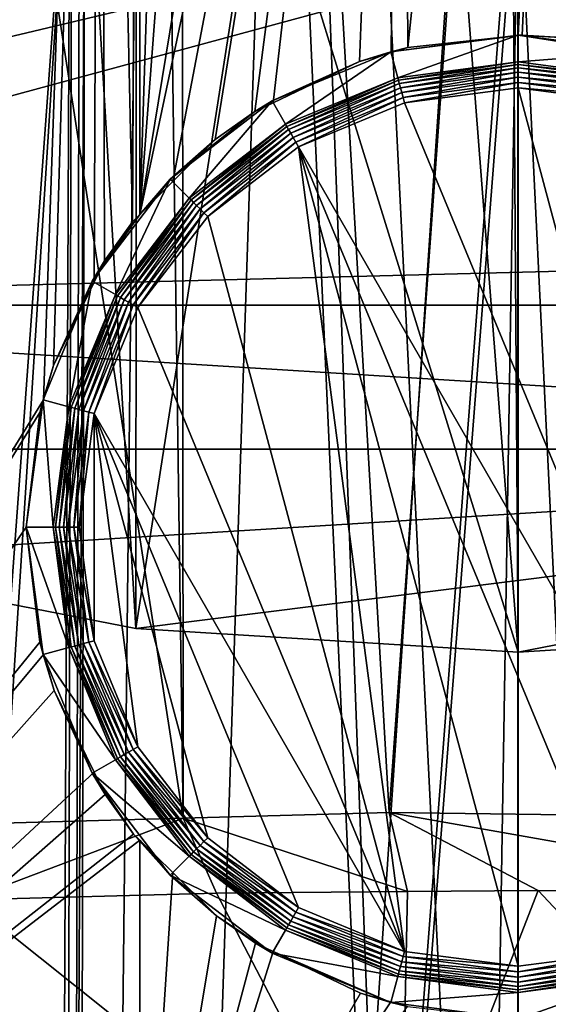
# Model space of a CAD drawing. Units: inches. Extents: x -32 to 20, y -56 to 119.
# Drawn here: x -10 to -6, y 54 to 62 of the extents above; entities that cross this region are included whole.
import ezdxf

# ---------------------------------------------------------------- set-up
doc = ezdxf.new("R2010")
doc.units = ezdxf.units.IN
doc.header["$MEASUREMENT"] = 0

msp = doc.modelspace()

# ---------------------------------------------------------------- linework, layer by layer
for points in [[(-6.1259, 101.6663, 197.2519), (-6.1292, 41.3019, 82.7936), (-9.1302, 101.3674, 197.4108)], [(-6.1259, 101.6663, 197.2519), (-3.8612, 41.1933, 82.8514), (-6.1292, 41.3019, 82.7936)], [(-3.1216, 101.3674, 197.4108), (-3.8612, 41.1933, 82.8514), (-6.1259, 101.6663, 197.2519)], [(-9.1302, 101.3674, 197.4108), (-6.8838, 41.338, 82.7744), (-9.6047, 101.2208, 197.4887)], [(-9.1302, 101.3674, 197.4108), (-6.1292, 41.3019, 82.7936), (-6.8838, 41.338, 82.7744)], [(-9.6047, 101.2208, 197.4887), (-9.871, 40.9056, 83.0043), (-11.9838, 100.4858, 197.8796)], [(-9.6047, 101.2208, 197.4887), (-9.747, 40.9235, 82.9948), (-9.871, 40.9056, 83.0043)], [(-6.8838, 41.338, 82.7744), (-9.747, 40.9235, 82.9948), (-9.6047, 101.2208, 197.4887)], [(-11.9838, 100.4858, 197.8796), (-9.871, 40.9056, 83.0043), (-12.6831, 39.9163, 83.5304)], [(-13.0753, 55.3183, -25.9831), (-13.3596, 84.6006, -25.9025), (-8.8497, 55.4351, -26.6455)], [(-13.3596, 84.6006, -25.9025), (-9.2599, 84.6006, -26.7395), (-8.8497, 55.4351, -26.6455)], [(-8.8497, 55.4351, -26.6455), (-9.2599, 84.6006, -26.7395), (-8.8702, 84.6006, -26.7552)], [(-8.8497, 55.4351, -26.6455), (-8.8702, 84.6006, -26.7552), (-7.1761, 55.4814, -26.9078)], [(-7.1761, 55.4814, -26.9078), (-8.8702, 84.6006, -26.7552), (-5.079, 84.6006, -26.908)], [(-7.1761, 55.4814, -26.9078), (-5.079, 84.6006, -26.908), (-3.0603, 55.4271, -26.5999)], [(-14.8702, 50.9006, 23.5564), (-9.8533, 72.6376, 24.8024), (-10.2324, 73.6894, 24.7446)], [(-9.5227, 72.0756, 24.8481), (-9.8533, 72.6376, 24.8024), (-14.8702, 50.9006, 23.5564)], [(-14.8702, 50.9006, 23.5564), (-9.9858, 58.8348, 24.7828), (-9.5227, 72.0756, 24.8481)], [(-9.5227, 72.0756, 24.8481), (-9.9858, 58.8348, 24.7828), (-9.9035, 59.1157, 24.7951)], [(-9.5227, 72.0756, 24.8481), (-9.9035, 59.1157, 24.7951), (-9.5737, 59.7927, 24.8408)], [(-9.4896, 59.9653, 24.8525), (-9.5227, 72.0756, 24.8481), (-9.5737, 59.7927, 24.8408)], [(-9.2629, 60.2825, 24.881), (-9.2022, 71.7101, 24.8861), (-9.5227, 72.0756, 24.8481)], [(-9.2629, 60.2825, 24.881), (-9.5227, 72.0756, 24.8481), (-9.4896, 59.9653, 24.8525)], [(-9.2024, 60.3426, 24.8876), (-9.2022, 71.7101, 24.8861), (-9.2629, 60.2825, 24.881)], [(-9.2024, 60.3426, 24.8876), (-8.8483, 71.3063, 24.928), (-9.2022, 71.7101, 24.8861)], [(-9.2024, 60.3426, 24.8876), (-8.395, 70.952, 24.9717), (-8.8483, 71.3063, 24.928)], [(-7.5336, 70.5078, 25.0328), (-8.395, 70.952, 24.9717), (-9.2024, 60.3426, 24.8876)], [(-7.5336, 70.5078, 25.0328), (-9.2024, 60.3426, 24.8876), (-7.0748, 70.3671, 25.0536)], [(-7.0748, 70.3671, 25.0536), (-9.2024, 60.3426, 24.8876), (-8.9345, 60.6091, 24.9166)], [(-7.0748, 70.3671, 25.0536), (-8.9345, 60.6091, 24.9166), (-8.5904, 60.9512, 24.9539)], [(-8.5904, 60.9512, 24.9539), (-8.2672, 61.1792, 24.9826), (-7.0748, 70.3671, 25.0536)], [(-7.0748, 70.3671, 25.0536), (-8.2672, 61.1792, 24.9826), (-8.119, 61.2502, 24.9924)], [(-7.0748, 70.3671, 25.0536), (-8.119, 61.2502, 24.9924), (-7.4174, 61.5864, 25.0389)], [(-7.4174, 61.5864, 25.0389), (-7.1599, 61.6597, 25.0497), (-7.0748, 70.3671, 25.0536)], [(-7.0748, 70.3671, 25.0536), (-7.1599, 61.6597, 25.0497), (-7.0228, 61.6988, 25.0555)], [(-7.0748, 70.3671, 25.0536), (-7.0228, 61.6988, 25.0555), (-6.1295, 70.2535, 25.071)], [(-6.1295, 70.2535, 25.071), (-6.1255, 61.7968, 25.0704), (-5.7047, 70.2756, 25.0675)], [(-5.7047, 70.2756, 25.0675), (-6.1255, 61.7968, 25.0704), (-6.0921, 61.8005, 25.0709)], [(-5.7047, 70.2756, 25.0675), (-6.0921, 61.8005, 25.0709), (-5.6854, 61.7763, 25.0672)], [(-6.1295, 70.2535, 25.071), (-7.0228, 61.6988, 25.0555), (-6.1255, 61.7968, 25.0704)], [(-16.5307, 59.6037, 191.633), (4.2789, 65.2441, 202.2411), (-17.1259, 60.1555, 192.6708)], [(-17.1259, 60.1555, 192.6708), (4.2789, 65.2441, 202.2411), (-17.1259, 64.6923, 201.2033)], [(-16.5307, 59.6037, 191.633), (4.8741, 60.1555, 192.6708), (4.2789, 65.2441, 202.2411)], [(-13.0998, 18.3249, 95.0107), (-9.7545, 64.0003, 183.1271), (-11.4195, 64.8273, 183.4439)], [(-11.4195, 64.8273, 183.4439), (-9.7545, 64.0003, 183.1271), (-12.1331, 57.5392, 187.7502)], [(-13.0998, 18.3249, 95.0107), (-12.6831, 18.0754, 95.1433), (-9.7545, 64.0003, 183.1271)], [(-9.7545, 64.0003, 183.1271), (-12.6831, 18.0754, 95.1433), (-9.871, 17.0861, 95.6694)], [(-12.1331, 57.5392, 187.7502), (-9.7545, 64.0003, 183.1271), (-9.6491, 63.968, 183.1149)], [(-12.1331, 57.5392, 187.7502), (-9.6491, 63.968, 183.1149), (-9.2355, 56.9757, 186.6904)], [(-9.7545, 64.0003, 183.1271), (-9.871, 17.0861, 95.6694), (-9.6491, 63.968, 183.1149)], [(-9.6491, 63.968, 183.1149), (-9.871, 17.0861, 95.6694), (-9.747, 17.0682, 95.6789)], [(-9.6491, 63.968, 183.1149), (-9.747, 17.0682, 95.6789), (-9.2299, 63.8398, 183.0666)], [(-9.2355, 56.9757, 186.6904), (-9.6491, 63.968, 183.1149), (-9.2299, 63.8398, 183.0666)], [(-9.2299, 63.8398, 183.0666), (-9.747, 17.0682, 95.6789), (-8.2132, 63.5287, 182.9493)], [(-9.2355, 56.9757, 186.6904), (-9.2299, 63.8398, 183.0666), (-8.2132, 63.5287, 182.9493)], [(-6.6322, 63.3136, 182.8689), (-8.2132, 63.5287, 182.9493), (-9.747, 17.0682, 95.6789)], [(-9.2355, 56.9757, 186.6904), (-8.2132, 63.5287, 182.9493), (-6.1259, 56.7835, 186.3289)], [(-6.1259, 56.7835, 186.3289), (-8.2132, 63.5287, 182.9493), (-6.6322, 63.3136, 182.8689)], [(-6.1261, 63.3041, 182.8653), (-3.8612, 16.7984, 95.8223), (-4.5665, 63.4274, 182.9114)], [(-3.0163, 56.9757, 186.6904), (-6.1261, 63.3041, 182.8653), (-4.5665, 63.4274, 182.9114)], [(-9.747, 17.0682, 95.6789), (-6.1727, 63.3004, 182.8639), (-6.6322, 63.3136, 182.8689)], [(-6.1259, 56.7835, 186.3289), (-6.6322, 63.3136, 182.8689), (-6.1727, 63.3004, 182.8639)], [(-6.8838, 16.6537, 95.8993), (-6.1261, 63.3041, 182.8653), (-9.747, 17.0682, 95.6789)], [(-9.747, 17.0682, 95.6789), (-6.1261, 63.3041, 182.8653), (-6.1727, 63.3004, 182.8639)], [(-6.1261, 63.3041, 182.8653), (-6.1261, 63.3041, 182.8653), (-6.8838, 16.6537, 95.8993)], [(-6.8838, 16.6537, 95.8993), (-6.1292, 16.6899, 95.8801), (-6.1261, 63.3041, 182.8653)], [(-6.1727, 63.3004, 182.8639), (-6.1261, 63.3041, 182.8653), (-6.1259, 56.7835, 186.3289)], [(-6.1261, 63.3041, 182.8653), (-6.1292, 16.6899, 95.8801), (-3.8612, 16.7984, 95.8223)], [(-6.1259, 56.7835, 186.3289), (-6.1261, 63.3041, 182.8653), (-3.0163, 56.9757, 186.6904)], [(-3.0163, 56.9757, 186.6904), (-6.1261, 63.3041, 182.8653), (-6.1261, 63.3041, 182.8653)], [(-6.1259, 61.8006, 25.421), (-6.1255, 61.7968, 25.0704), (-7.1612, 61.6643, 25.421)], [(-7.1612, 61.6643, 25.421), (-7.1046, 61.4532, 26.0215), (-6.1259, 61.8006, 25.421)], [(-7.1612, 61.6643, 25.421), (-6.1255, 61.7968, 25.0704), (-7.0228, 61.6988, 25.0555)], [(-6.1259, 61.8006, 25.421), (-7.1046, 61.4532, 26.0215), (-6.1259, 61.582, 26.0215)], [(-6.0921, 61.8005, 25.0709), (-6.1255, 61.7968, 25.0704), (-6.1259, 61.8006, 25.421)], [(-5.0906, 61.6643, 25.421), (-5.0964, 61.6396, 25.0469), (-6.1259, 61.8006, 25.421)], [(-6.1259, 61.8006, 25.421), (-5.0964, 61.6396, 25.0469), (-5.6854, 61.7763, 25.0672)], [(-6.1259, 61.8006, 25.421), (-5.6854, 61.7763, 25.0672), (-6.0921, 61.8005, 25.0709)], [(-6.1259, 61.8006, 25.421), (-6.1259, 61.582, 26.0215), (-5.0906, 61.6643, 25.421)], [(-7.4174, 61.5864, 25.0389), (-8.1259, 61.2647, 25.421), (-7.1612, 61.6643, 25.421)], [(-8.1259, 61.2647, 25.421), (-8.0166, 61.0754, 26.0215), (-7.1612, 61.6643, 25.421)], [(-7.1612, 61.6643, 25.421), (-8.0166, 61.0754, 26.0215), (-7.1046, 61.4532, 26.0215)], [(-7.4174, 61.5864, 25.0389), (-7.1612, 61.6643, 25.421), (-7.1599, 61.6597, 25.0497)], [(-7.1612, 61.6643, 25.421), (-7.0228, 61.6988, 25.0555), (-7.1599, 61.6597, 25.0497)], [(-5.0906, 61.6643, 25.421), (-6.1259, 61.582, 26.0215), (-5.1472, 61.4532, 26.0215)], [(-8.119, 61.2502, 24.9924), (-8.1259, 61.2647, 25.421), (-7.4174, 61.5864, 25.0389)], [(-7.0995, 61.434, 26.0615), (-6.1259, 61.582, 26.0215), (-7.1046, 61.4532, 26.0215)], [(-6.1259, 61.5622, 26.0615), (-6.1259, 61.582, 26.0215), (-7.0995, 61.434, 26.0615)], [(-7.0922, 61.4068, 26.096), (-6.1259, 61.5622, 26.0615), (-7.0995, 61.434, 26.0615)], [(-6.1259, 61.534, 26.096), (-6.1259, 61.5622, 26.0615), (-7.0922, 61.4068, 26.096)], [(-6.1259, 61.5622, 26.0615), (-5.1472, 61.4532, 26.0215), (-6.1259, 61.582, 26.0215)], [(-6.1259, 61.534, 26.096), (-5.1523, 61.434, 26.0615), (-6.1259, 61.5622, 26.0615)], [(-5.1523, 61.434, 26.0615), (-5.1472, 61.4532, 26.0215), (-6.1259, 61.5622, 26.0615)], [(-7.0831, 61.3728, 26.1235), (-6.1259, 61.534, 26.096), (-7.0922, 61.4068, 26.096)], [(-6.1259, 61.4989, 26.1235), (-6.1259, 61.534, 26.096), (-7.0831, 61.3728, 26.1235)], [(-7.0726, 61.3338, 26.1425), (-6.1259, 61.4989, 26.1235), (-7.0831, 61.3728, 26.1235)], [(-6.1259, 61.4585, 26.1425), (-6.1259, 61.4989, 26.1235), (-7.0726, 61.3338, 26.1425)], [(-6.1259, 61.4989, 26.1235), (-5.1596, 61.4068, 26.096), (-6.1259, 61.534, 26.096)], [(-5.1596, 61.4068, 26.096), (-5.1523, 61.434, 26.0615), (-6.1259, 61.534, 26.096)], [(-6.1259, 61.4585, 26.1425), (-5.1687, 61.3728, 26.1235), (-6.1259, 61.4989, 26.1235)], [(-5.1687, 61.3728, 26.1235), (-5.1596, 61.4068, 26.096), (-6.1259, 61.4989, 26.1235)], [(-8.0067, 61.0583, 26.0615), (-7.1046, 61.4532, 26.0215), (-8.0166, 61.0754, 26.0215)], [(-7.0995, 61.434, 26.0615), (-7.1046, 61.4532, 26.0215), (-8.0067, 61.0583, 26.0615)], [(-7.9926, 61.0338, 26.096), (-7.0995, 61.434, 26.0615), (-8.0067, 61.0583, 26.0615)], [(-7.0922, 61.4068, 26.096), (-7.0995, 61.434, 26.0615), (-7.9926, 61.0338, 26.096)], [(-7.975, 61.0034, 26.1235), (-7.0922, 61.4068, 26.096), (-7.9926, 61.0338, 26.096)], [(-7.0831, 61.3728, 26.1235), (-7.0922, 61.4068, 26.096), (-7.975, 61.0034, 26.1235)], [(-7.0614, 61.2918, 26.152), (-6.1259, 61.4585, 26.1425), (-7.0726, 61.3338, 26.1425)], [(-6.1259, 61.4149, 26.152), (-6.1259, 61.4585, 26.1425), (-7.0614, 61.2918, 26.152)], [(-7.0498, 61.2487, 26.1517), (-6.1259, 61.4149, 26.152), (-7.0614, 61.2918, 26.152)], [(-6.1259, 61.3703, 26.1517), (-6.1259, 61.4149, 26.152), (-7.0498, 61.2487, 26.1517)], [(-6.1259, 61.4149, 26.152), (-5.1792, 61.3338, 26.1425), (-6.1259, 61.4585, 26.1425)], [(-5.1792, 61.3338, 26.1425), (-5.1687, 61.3728, 26.1235), (-6.1259, 61.4585, 26.1425)], [(-6.1259, 61.3703, 26.1517), (-5.1905, 61.2918, 26.152), (-6.1259, 61.4149, 26.152)], [(-5.1905, 61.2918, 26.152), (-5.1792, 61.3338, 26.1425), (-6.1259, 61.4149, 26.152)], [(-7.9548, 60.9684, 26.1425), (-7.0831, 61.3728, 26.1235), (-7.975, 61.0034, 26.1235)], [(-7.0726, 61.3338, 26.1425), (-7.0831, 61.3728, 26.1235), (-7.9548, 60.9684, 26.1425)], [(-7.9331, 60.9307, 26.152), (-7.0726, 61.3338, 26.1425), (-7.9548, 60.9684, 26.1425)], [(-7.0614, 61.2918, 26.152), (-7.0726, 61.3338, 26.1425), (-7.9331, 60.9307, 26.152)], [(-7.0498, 61.2487, 26.1517), (-4.3411, 54.7092, 26.1517), (-6.1259, 61.3703, 26.1517)], [(-5.202, 61.2487, 26.1517), (-5.1905, 61.2918, 26.152), (-6.1259, 61.3703, 26.1517)], [(-4.3411, 54.7092, 26.1517), (-5.202, 61.2487, 26.1517), (-6.1259, 61.3703, 26.1517)], [(-8.1259, 61.2647, 25.421), (-8.2672, 61.1792, 24.9826), (-8.9543, 60.6291, 25.421)], [(-8.9543, 60.6291, 25.421), (-8.7998, 60.4745, 26.0215), (-8.1259, 61.2647, 25.421)], [(-8.1259, 61.2647, 25.421), (-8.7998, 60.4745, 26.0215), (-8.0166, 61.0754, 26.0215)], [(-8.1259, 61.2647, 25.421), (-8.119, 61.2502, 24.9924), (-8.2672, 61.1792, 24.9826)], [(-7.9108, 60.8921, 26.1517), (-7.0614, 61.2918, 26.152), (-7.9331, 60.9307, 26.152)], [(-7.0498, 61.2487, 26.1517), (-7.0614, 61.2918, 26.152), (-7.9108, 60.8921, 26.1517)], [(-7.9108, 60.8921, 26.1517), (-4.3411, 54.7092, 26.1517), (-7.0498, 61.2487, 26.1517)], [(-8.9543, 60.6291, 25.421), (-8.2672, 61.1792, 24.9826), (-8.5904, 60.9512, 24.9539)], [(-8.7858, 60.4605, 26.0615), (-8.0166, 61.0754, 26.0215), (-8.7998, 60.4745, 26.0215)], [(-8.0067, 61.0583, 26.0615), (-8.0166, 61.0754, 26.0215), (-8.7858, 60.4605, 26.0615)], [(-8.7658, 60.4405, 26.096), (-8.0067, 61.0583, 26.0615), (-8.7858, 60.4605, 26.0615)], [(-7.9926, 61.0338, 26.096), (-8.0067, 61.0583, 26.0615), (-8.7658, 60.4405, 26.096)], [(-8.741, 60.4157, 26.1235), (-7.9926, 61.0338, 26.096), (-8.7658, 60.4405, 26.096)], [(-7.975, 61.0034, 26.1235), (-7.9926, 61.0338, 26.096), (-8.741, 60.4157, 26.1235)], [(-8.7124, 60.3871, 26.1425), (-7.975, 61.0034, 26.1235), (-8.741, 60.4157, 26.1235)], [(-7.9548, 60.9684, 26.1425), (-7.975, 61.0034, 26.1235), (-8.7124, 60.3871, 26.1425)], [(-8.9543, 60.6291, 25.421), (-8.5904, 60.9512, 24.9539), (-8.9345, 60.6091, 24.9166)], [(-8.6816, 60.3563, 26.152), (-7.9548, 60.9684, 26.1425), (-8.7124, 60.3871, 26.1425)], [(-7.9331, 60.9307, 26.152), (-7.9548, 60.9684, 26.1425), (-8.6816, 60.3563, 26.152)], [(-8.6501, 60.3248, 26.1517), (-7.9331, 60.9307, 26.152), (-8.6816, 60.3563, 26.152)], [(-7.9108, 60.8921, 26.1517), (-7.9331, 60.9307, 26.152), (-8.6501, 60.3248, 26.1517)], [(-7.0498, 54.3526, 26.1517), (-7.9108, 60.8921, 26.1517), (-8.6501, 60.3248, 26.1517)], [(-6.1259, 54.2309, 26.1517), (-5.202, 54.3526, 26.1517), (-7.9108, 60.8921, 26.1517)], [(-7.9108, 60.8921, 26.1517), (-5.202, 54.3526, 26.1517), (-4.3411, 54.7092, 26.1517)], [(-6.1259, 54.2309, 26.1517), (-7.9108, 60.8921, 26.1517), (-7.0498, 54.3526, 26.1517)], [(-8.9543, 60.6291, 25.421), (-9.2024, 60.3426, 24.8876), (-9.59, 59.8006, 25.421)], [(-9.59, 59.8006, 25.421), (-9.4007, 59.6913, 26.0215), (-8.9543, 60.6291, 25.421)], [(-8.9543, 60.6291, 25.421), (-9.4007, 59.6913, 26.0215), (-8.7998, 60.4745, 26.0215)], [(-8.9543, 60.6291, 25.421), (-8.9345, 60.6091, 24.9166), (-9.2024, 60.3426, 24.8876)], [(-9.3835, 59.6814, 26.0615), (-8.7998, 60.4745, 26.0215), (-9.4007, 59.6913, 26.0215)], [(-8.7858, 60.4605, 26.0615), (-8.7998, 60.4745, 26.0215), (-9.3835, 59.6814, 26.0615)], [(-9.3591, 59.6673, 26.096), (-8.7858, 60.4605, 26.0615), (-9.3835, 59.6814, 26.0615)], [(-8.7658, 60.4405, 26.096), (-8.7858, 60.4605, 26.0615), (-9.3591, 59.6673, 26.096)], [(-9.3287, 59.6497, 26.1235), (-8.7658, 60.4405, 26.096), (-9.3591, 59.6673, 26.096)], [(-8.741, 60.4157, 26.1235), (-8.7658, 60.4405, 26.096), (-9.3287, 59.6497, 26.1235)], [(-9.2937, 59.6296, 26.1425), (-8.741, 60.4157, 26.1235), (-9.3287, 59.6497, 26.1235)], [(-8.7124, 60.3871, 26.1425), (-8.741, 60.4157, 26.1235), (-9.2937, 59.6296, 26.1425)], [(-9.256, 59.6078, 26.152), (-8.7124, 60.3871, 26.1425), (-9.2937, 59.6296, 26.1425)], [(-8.6816, 60.3563, 26.152), (-8.7124, 60.3871, 26.1425), (-9.256, 59.6078, 26.152)], [(-9.2173, 59.5855, 26.1517), (-8.6816, 60.3563, 26.152), (-9.256, 59.6078, 26.152)], [(-8.6501, 60.3248, 26.1517), (-8.6816, 60.3563, 26.152), (-9.2173, 59.5855, 26.1517)], [(-9.59, 59.8006, 25.421), (-9.2024, 60.3426, 24.8876), (-9.2629, 60.2825, 24.881)], [(-9.59, 59.8006, 25.421), (-9.2629, 60.2825, 24.881), (-9.4896, 59.9653, 24.8525)], [(-7.0498, 54.3526, 26.1517), (-8.6501, 60.3248, 26.1517), (-9.2173, 59.5855, 26.1517)], [(4.2789, 59.6037, 191.633), (4.8741, 60.1555, 192.6708), (-16.5307, 59.6037, 191.633)], [(-9.4896, 59.9653, 24.8525), (-9.5737, 59.7927, 24.8408), (-9.59, 59.8006, 25.421)], [(-9.59, 59.8006, 25.421), (-9.9035, 59.1157, 24.7951), (-9.9896, 58.8359, 25.421)], [(-9.9896, 58.8359, 25.421), (-9.7785, 58.7793, 26.0215), (-9.59, 59.8006, 25.421)], [(-9.59, 59.8006, 25.421), (-9.5737, 59.7927, 24.8408), (-9.9035, 59.1157, 24.7951)], [(-9.59, 59.8006, 25.421), (-9.7785, 58.7793, 26.0215), (-9.4007, 59.6913, 26.0215)], [(-9.7593, 58.7742, 26.0615), (-9.4007, 59.6913, 26.0215), (-9.7785, 58.7793, 26.0215)], [(-9.3835, 59.6814, 26.0615), (-9.4007, 59.6913, 26.0215), (-9.7593, 58.7742, 26.0615)], [(-9.7321, 58.7669, 26.096), (-9.3835, 59.6814, 26.0615), (-9.7593, 58.7742, 26.0615)], [(-9.3591, 59.6673, 26.096), (-9.3835, 59.6814, 26.0615), (-9.7321, 58.7669, 26.096)], [(-9.6981, 58.7578, 26.1235), (-9.3591, 59.6673, 26.096), (-9.7321, 58.7669, 26.096)], [(-9.3287, 59.6497, 26.1235), (-9.3591, 59.6673, 26.096), (-9.6981, 58.7578, 26.1235)], [(-9.6591, 58.7474, 26.1425), (-9.3287, 59.6497, 26.1235), (-9.6981, 58.7578, 26.1235)], [(-9.2937, 59.6296, 26.1425), (-9.3287, 59.6497, 26.1235), (-9.6591, 58.7474, 26.1425)], [(-9.617, 58.7361, 26.152), (-9.2937, 59.6296, 26.1425), (-9.6591, 58.7474, 26.1425)], [(-9.256, 59.6078, 26.152), (-9.2937, 59.6296, 26.1425), (-9.617, 58.7361, 26.152)], [(2.3696, 58.4355, 189.436), (4.2789, 59.6037, 191.633), (-16.5307, 59.6037, 191.633)], [(-16.5307, 59.6037, 191.633), (-14.6214, 58.4355, 189.436), (2.3696, 58.4355, 189.436)], [(-9.574, 58.7245, 26.1517), (-9.256, 59.6078, 26.152), (-9.617, 58.7361, 26.152)], [(-9.2173, 59.5855, 26.1517), (-9.256, 59.6078, 26.152), (-9.574, 58.7245, 26.1517)], [(-9.574, 58.7245, 26.1517), (-7.0498, 54.3526, 26.1517), (-9.2173, 59.5855, 26.1517)], [(-9.9896, 58.8359, 25.421), (-9.9035, 59.1157, 24.7951), (-9.9858, 58.8348, 24.7828)], [(-14.8702, 50.9006, 23.5564), (-10.0161, 58.7315, 24.7783), (-9.9858, 58.8348, 24.7828)], [(-10.1259, 57.8006, 25.421), (-9.9896, 58.8359, 25.421), (-10.0161, 58.7315, 24.7783)], [(-10.1259, 57.8006, 25.421), (-9.9073, 57.8006, 26.0215), (-9.9896, 58.8359, 25.421)], [(-9.9896, 58.8359, 25.421), (-9.9858, 58.8348, 24.7828), (-10.0161, 58.7315, 24.7783)], [(-9.9896, 58.8359, 25.421), (-9.9073, 57.8006, 26.0215), (-9.7785, 58.7793, 26.0215)], [(-9.8875, 57.8006, 26.0615), (-9.7785, 58.7793, 26.0215), (-9.9073, 57.8006, 26.0215)], [(-9.7593, 58.7742, 26.0615), (-9.7785, 58.7793, 26.0215), (-9.8875, 57.8006, 26.0615)], [(-9.8593, 57.8006, 26.096), (-9.7593, 58.7742, 26.0615), (-9.8875, 57.8006, 26.0615)], [(-9.7321, 58.7669, 26.096), (-9.7593, 58.7742, 26.0615), (-9.8593, 57.8006, 26.096)], [(-9.8241, 57.8006, 26.1235), (-9.7321, 58.7669, 26.096), (-9.8593, 57.8006, 26.096)], [(-9.6981, 58.7578, 26.1235), (-9.7321, 58.7669, 26.096), (-9.8241, 57.8006, 26.1235)], [(-9.7838, 57.8006, 26.1425), (-9.6981, 58.7578, 26.1235), (-9.8241, 57.8006, 26.1235)], [(-9.6591, 58.7474, 26.1425), (-9.6981, 58.7578, 26.1235), (-9.7838, 57.8006, 26.1425)], [(-9.7402, 57.8006, 26.152), (-9.6591, 58.7474, 26.1425), (-9.7838, 57.8006, 26.1425)], [(-9.617, 58.7361, 26.152), (-9.6591, 58.7474, 26.1425), (-9.7402, 57.8006, 26.152)], [(-10.1259, 57.8006, 24.7614), (-10.0161, 58.7315, 24.7783), (-14.8702, 50.9006, 23.5564)], [(-10.0161, 58.7315, 24.7783), (-10.1259, 57.8006, 24.7614), (-10.1259, 57.8006, 25.421)], [(-9.6956, 57.8006, 26.1517), (-9.617, 58.7361, 26.152), (-9.7402, 57.8006, 26.152)], [(-9.574, 58.7245, 26.1517), (-9.617, 58.7361, 26.152), (-9.6956, 57.8006, 26.1517)], [(-9.574, 58.7245, 26.1517), (-9.6956, 57.8006, 26.1517), (-9.574, 56.8767, 26.1517)], [(-7.9108, 54.7092, 26.1517), (-7.0498, 54.3526, 26.1517), (-9.574, 58.7245, 26.1517)], [(-9.574, 56.8767, 26.1517), (-9.2173, 56.0158, 26.1517), (-9.574, 58.7245, 26.1517)], [(-9.574, 58.7245, 26.1517), (-9.2173, 56.0158, 26.1517), (-8.6501, 55.2765, 26.1517)], [(-9.574, 58.7245, 26.1517), (-8.6501, 55.2765, 26.1517), (-7.9108, 54.7092, 26.1517)], [(2.3696, 58.4355, 189.436), (-14.6214, 58.4355, 189.436), (-12.1331, 57.5392, 187.7502)], [(2.3696, 58.4355, 189.436), (-12.1331, 57.5392, 187.7502), (-9.2355, 56.9757, 186.6904)], [(-9.2355, 56.9757, 186.6904), (-6.1259, 56.7835, 186.3289), (2.3696, 58.4355, 189.436)], [(2.3696, 58.4355, 189.436), (-6.1259, 56.7835, 186.3289), (-3.0163, 56.9757, 186.6904)], [(-14.8702, 50.9006, 23.5564), (-10.0152, 56.866, 24.7784), (-10.1259, 57.8006, 24.7614)], [(-10.1259, 57.8006, 25.421), (-10.1259, 57.8006, 24.7614), (-10.0152, 56.866, 24.7784)], [(-10.1259, 57.8006, 25.421), (-10.0152, 56.866, 24.7784), (-9.9896, 56.7654, 25.421)], [(-9.9896, 56.7654, 25.421), (-9.7785, 56.8219, 26.0215), (-10.1259, 57.8006, 25.421)], [(-10.1259, 57.8006, 25.421), (-9.7785, 56.8219, 26.0215), (-9.9073, 57.8006, 26.0215)], [(-9.8875, 57.8006, 26.0615), (-9.9073, 57.8006, 26.0215), (-9.7593, 56.8271, 26.0615)], [(-9.7593, 56.8271, 26.0615), (-9.9073, 57.8006, 26.0215), (-9.7785, 56.8219, 26.0215)], [(-9.8593, 57.8006, 26.096), (-9.8875, 57.8006, 26.0615), (-9.7321, 56.8344, 26.096)], [(-9.7321, 56.8344, 26.096), (-9.8875, 57.8006, 26.0615), (-9.7593, 56.8271, 26.0615)], [(-9.8241, 57.8006, 26.1235), (-9.8593, 57.8006, 26.096), (-9.6981, 56.8435, 26.1235)], [(-9.6981, 56.8435, 26.1235), (-9.8593, 57.8006, 26.096), (-9.7321, 56.8344, 26.096)], [(-9.7838, 57.8006, 26.1425), (-9.8241, 57.8006, 26.1235), (-9.6591, 56.8539, 26.1425)], [(-9.6591, 56.8539, 26.1425), (-9.8241, 57.8006, 26.1235), (-9.6981, 56.8435, 26.1235)], [(-9.7402, 57.8006, 26.152), (-9.7838, 57.8006, 26.1425), (-9.617, 56.8652, 26.152)], [(-9.617, 56.8652, 26.152), (-9.7838, 57.8006, 26.1425), (-9.6591, 56.8539, 26.1425)], [(-9.6956, 57.8006, 26.1517), (-9.7402, 57.8006, 26.152), (-9.574, 56.8767, 26.1517)], [(-9.574, 56.8767, 26.1517), (-9.7402, 57.8006, 26.152), (-9.617, 56.8652, 26.152)], [(-14.8702, 50.9006, 23.5564), (-9.9858, 56.7665, 24.7828), (-10.0152, 56.866, 24.7784)], [(-9.9896, 56.7654, 25.421), (-10.0152, 56.866, 24.7784), (-9.9858, 56.7665, 24.7828)], [(-9.7593, 56.8271, 26.0615), (-9.7785, 56.8219, 26.0215), (-9.3835, 55.9198, 26.0615)], [(-9.7321, 56.8344, 26.096), (-9.7593, 56.8271, 26.0615), (-9.3591, 55.9339, 26.096)], [(-9.3591, 55.9339, 26.096), (-9.7593, 56.8271, 26.0615), (-9.3835, 55.9198, 26.0615)], [(-9.6981, 56.8435, 26.1235), (-9.7321, 56.8344, 26.096), (-9.3287, 55.9515, 26.1235)], [(-9.3287, 55.9515, 26.1235), (-9.7321, 56.8344, 26.096), (-9.3591, 55.9339, 26.096)], [(-9.6591, 56.8539, 26.1425), (-9.6981, 56.8435, 26.1235), (-9.2937, 55.9717, 26.1425)], [(-9.2937, 55.9717, 26.1425), (-9.6981, 56.8435, 26.1235), (-9.3287, 55.9515, 26.1235)], [(-9.617, 56.8652, 26.152), (-9.6591, 56.8539, 26.1425), (-9.256, 55.9935, 26.152)], [(-9.256, 55.9935, 26.152), (-9.6591, 56.8539, 26.1425), (-9.2937, 55.9717, 26.1425)], [(-9.574, 56.8767, 26.1517), (-9.617, 56.8652, 26.152), (-9.2173, 56.0158, 26.1517)], [(-9.2173, 56.0158, 26.1517), (-9.617, 56.8652, 26.152), (-9.256, 55.9935, 26.152)], [(-9.8991, 56.4728, 24.7957), (-9.9858, 56.7665, 24.7828), (-14.8702, 50.9006, 23.5564)], [(-9.9896, 56.7654, 25.421), (-9.4007, 55.9099, 26.0215), (-9.7785, 56.8219, 26.0215)], [(-9.9896, 56.7654, 25.421), (-9.9858, 56.7665, 24.7828), (-9.8991, 56.4728, 24.7957)], [(-9.9896, 56.7654, 25.421), (-9.8991, 56.4728, 24.7957), (-9.59, 55.8006, 25.421)], [(-9.59, 55.8006, 25.421), (-9.4007, 55.9099, 26.0215), (-9.9896, 56.7654, 25.421)], [(-9.3835, 55.9198, 26.0615), (-9.7785, 56.8219, 26.0215), (-9.4007, 55.9099, 26.0215)], [(-9.8991, 56.4728, 24.7957), (-14.8702, 50.9006, 23.5564), (-9.5731, 55.8089, 24.8408)], [(-9.59, 55.8006, 25.421), (-9.8991, 56.4728, 24.7957), (-9.5731, 55.8089, 24.8408)], [(-9.3287, 55.9515, 26.1235), (-9.3591, 55.9339, 26.096), (-8.741, 55.1856, 26.1235)], [(-9.2937, 55.9717, 26.1425), (-9.3287, 55.9515, 26.1235), (-8.7124, 55.2141, 26.1425)], [(-8.7124, 55.2141, 26.1425), (-9.3287, 55.9515, 26.1235), (-8.741, 55.1856, 26.1235)], [(-9.256, 55.9935, 26.152), (-9.2937, 55.9717, 26.1425), (-8.6816, 55.2449, 26.152)], [(-8.6816, 55.2449, 26.152), (-9.2937, 55.9717, 26.1425), (-8.7124, 55.2141, 26.1425)], [(-9.2173, 56.0158, 26.1517), (-9.256, 55.9935, 26.152), (-8.6501, 55.2765, 26.1517)], [(-8.6501, 55.2765, 26.1517), (-9.256, 55.9935, 26.152), (-8.6816, 55.2449, 26.152)], [(-9.59, 55.8006, 25.421), (-8.7998, 55.1268, 26.0215), (-9.4007, 55.9099, 26.0215)], [(-9.3835, 55.9198, 26.0615), (-9.4007, 55.9099, 26.0215), (-8.7858, 55.1408, 26.0615)], [(-8.7858, 55.1408, 26.0615), (-9.4007, 55.9099, 26.0215), (-8.7998, 55.1268, 26.0215)], [(-9.3591, 55.9339, 26.096), (-9.3835, 55.9198, 26.0615), (-8.7658, 55.1607, 26.096)], [(-8.7658, 55.1607, 26.096), (-9.3835, 55.9198, 26.0615), (-8.7858, 55.1408, 26.0615)], [(-8.741, 55.1856, 26.1235), (-9.3591, 55.9339, 26.096), (-8.7658, 55.1607, 26.096)], [(-9.5731, 55.8089, 24.8408), (-14.8702, 50.9006, 23.5564), (-9.4836, 55.6267, 24.8532)], [(-9.59, 55.8006, 25.421), (-9.5731, 55.8089, 24.8408), (-9.4836, 55.6267, 24.8532)], [(-9.2529, 55.3063, 24.8822), (-8.9543, 54.9722, 25.421), (-9.59, 55.8006, 25.421)], [(-9.2529, 55.3063, 24.8822), (-9.59, 55.8006, 25.421), (-9.4836, 55.6267, 24.8532)], [(-8.9543, 54.9722, 25.421), (-8.7998, 55.1268, 26.0215), (-9.59, 55.8006, 25.421)], [(-14.8702, 50.9006, 23.5564), (-9.2529, 55.3063, 24.8822), (-9.4836, 55.6267, 24.8532)], [(-8.8497, 55.4351, -26.6455), (-7.1761, 55.4814, -26.9078), (-7.0255, 54.838, -23.259)], [(-3.0603, 55.4271, -26.5999), (-3.4268, 54.8198, -23.1558), (-7.1761, 55.4814, -26.9078)], [(-7.1761, 55.4814, -26.9078), (-3.4268, 54.8198, -23.1558), (-5.9633, 54.8467, -23.3084)], [(-7.1761, 55.4814, -26.9078), (-5.9633, 54.8467, -23.3084), (-7.0255, 54.838, -23.259)], [(-8.8497, 55.4351, -26.6455), (-10.6074, 54.7702, -22.8744), (-13.0753, 55.3183, -25.9831)], [(-8.8497, 55.4351, -26.6455), (-8.5784, 54.8253, -23.1868), (-10.6074, 54.7702, -22.8744)], [(-7.0255, 54.838, -23.259), (-8.5784, 54.8253, -23.1868), (-8.8497, 55.4351, -26.6455)], [(-14.8702, 50.9006, 23.5564), (-9.2024, 55.2564, 24.8877), (-9.2529, 55.3063, 24.8822)], [(-9.2024, 55.2564, 24.8877), (-8.9543, 54.9722, 25.421), (-9.2529, 55.3063, 24.8822)], [(-9.2025, 50.9006, 24.8883), (-9.2024, 55.2564, 24.8877), (-14.8702, 50.9006, 23.5564)], [(-9.2025, 50.9006, 24.8883), (-8.9346, 54.9922, 24.9166), (-9.2024, 55.2564, 24.8877)], [(-9.2024, 55.2564, 24.8877), (-8.9346, 54.9922, 24.9166), (-8.9543, 54.9722, 25.421)], [(-8.6816, 55.2449, 26.152), (-8.7124, 55.2141, 26.1425), (-7.9331, 54.6706, 26.152)], [(-8.6501, 55.2765, 26.1517), (-8.6816, 55.2449, 26.152), (-7.9108, 54.7092, 26.1517)], [(-7.9108, 54.7092, 26.1517), (-8.6816, 55.2449, 26.152), (-7.9331, 54.6706, 26.152)], [(-8.7658, 55.1607, 26.096), (-8.7858, 55.1408, 26.0615), (-7.9926, 54.5674, 26.096)], [(-8.741, 55.1856, 26.1235), (-8.7658, 55.1607, 26.096), (-7.975, 54.5979, 26.1235)], [(-7.975, 54.5979, 26.1235), (-8.7658, 55.1607, 26.096), (-7.9926, 54.5674, 26.096)], [(-8.7124, 55.2141, 26.1425), (-8.741, 55.1856, 26.1235), (-7.9548, 54.6328, 26.1425)], [(-7.9548, 54.6328, 26.1425), (-8.741, 55.1856, 26.1235), (-7.975, 54.5979, 26.1235)], [(-7.9331, 54.6706, 26.152), (-8.7124, 55.2141, 26.1425), (-7.9548, 54.6328, 26.1425)], [(-8.9543, 54.9722, 25.421), (-8.0166, 54.5258, 26.0215), (-8.7998, 55.1268, 26.0215)], [(-8.7858, 55.1408, 26.0615), (-8.7998, 55.1268, 26.0215), (-8.0067, 54.543, 26.0615)], [(-8.0067, 54.543, 26.0615), (-8.7998, 55.1268, 26.0215), (-8.0166, 54.5258, 26.0215)], [(-7.9926, 54.5674, 26.096), (-8.7858, 55.1408, 26.0615), (-8.0067, 54.543, 26.0615)], [(-8.5777, 54.6401, 24.9551), (-8.9346, 54.9922, 24.9166), (-9.2025, 50.9006, 24.8883)], [(-8.9543, 54.9722, 25.421), (-8.9346, 54.9922, 24.9166), (-8.5777, 54.6401, 24.9551)], [(-8.9543, 54.9722, 25.421), (-8.5777, 54.6401, 24.9551), (-8.1259, 54.3365, 25.421)], [(-8.1259, 54.3365, 25.421), (-8.0166, 54.5258, 26.0215), (-8.9543, 54.9722, 25.421)], [(-7.0852, 51.9654, -24.7324), (-10.6074, 54.7702, -22.8744), (-8.5784, 54.8253, -23.1868)], [(-7.0852, 51.9654, -24.7324), (-8.5784, 54.8253, -23.1868), (-7.0255, 54.838, -23.259)], [(-5.9633, 54.8467, -23.3084), (-3.2544, 51.9654, -24.578), (-7.0852, 51.9654, -24.7324)], [(-5.9633, 54.8467, -23.3084), (-7.0852, 51.9654, -24.7324), (-7.0255, 54.838, -23.259)], [(-3.4268, 54.8198, -23.1558), (-3.2544, 51.9654, -24.578), (-5.9633, 54.8467, -23.3084)], [(-10.8911, 51.9654, -24.2703), (-10.6074, 54.7702, -22.8744), (-7.0852, 51.9654, -24.7324)], [(-7.9331, 54.6706, 26.152), (-7.9548, 54.6328, 26.1425), (-7.0614, 54.3095, 26.152)], [(-7.9108, 54.7092, 26.1517), (-7.9331, 54.6706, 26.152), (-7.0498, 54.3526, 26.1517)], [(-7.0498, 54.3526, 26.1517), (-7.9331, 54.6706, 26.152), (-7.0614, 54.3095, 26.152)], [(-9.2025, 50.9006, 24.8883), (-8.2612, 54.4182, 24.9831), (-8.5777, 54.6401, 24.9551)], [(-8.1259, 54.3365, 25.421), (-8.5777, 54.6401, 24.9551), (-8.2612, 54.4182, 24.9831)], [(-7.975, 54.5979, 26.1235), (-7.9926, 54.5674, 26.096), (-7.0831, 54.2284, 26.1235)], [(-7.9548, 54.6328, 26.1425), (-7.975, 54.5979, 26.1235), (-7.0726, 54.2674, 26.1425)], [(-7.0726, 54.2674, 26.1425), (-7.975, 54.5979, 26.1235), (-7.0831, 54.2284, 26.1235)], [(-7.0614, 54.3095, 26.152), (-7.9548, 54.6328, 26.1425), (-7.0726, 54.2674, 26.1425)], [(-8.1259, 54.3365, 25.421), (-7.1046, 54.1481, 26.0215), (-8.0166, 54.5258, 26.0215)], [(-8.0067, 54.543, 26.0615), (-8.0166, 54.5258, 26.0215), (-7.0995, 54.1672, 26.0615)], [(-7.0995, 54.1672, 26.0615), (-8.0166, 54.5258, 26.0215), (-7.1046, 54.1481, 26.0215)], [(-7.9926, 54.5674, 26.096), (-8.0067, 54.543, 26.0615), (-7.0922, 54.1945, 26.096)], [(-7.0922, 54.1945, 26.096), (-8.0067, 54.543, 26.0615), (-7.0995, 54.1672, 26.0615)], [(-7.0831, 54.2284, 26.1235), (-7.9926, 54.5674, 26.096), (-7.0922, 54.1945, 26.096)], [(-9.2025, 50.9006, 24.8883), (-8.1192, 54.3506, 24.9925), (-8.2612, 54.4182, 24.9831)], [(-7.4084, 54.0118, 25.0393), (-8.1192, 54.3506, 24.9925), (-9.2025, 50.9006, 24.8883)], [(-8.1259, 54.3365, 25.421), (-8.2612, 54.4182, 24.9831), (-8.1192, 54.3506, 24.9925)], [(-8.1259, 54.3365, 25.421), (-8.1192, 54.3506, 24.9925), (-7.1612, 53.9369, 25.421)], [(-7.1612, 53.9369, 25.421), (-8.1192, 54.3506, 24.9925), (-7.4084, 54.0118, 25.0393)], [(-7.0498, 54.3526, 26.1517), (-7.0614, 54.3095, 26.152), (-6.1259, 54.2309, 26.1517)], [(-6.1259, 54.2309, 26.1517), (-6.1259, 54.1863, 26.152), (-5.202, 54.3526, 26.1517)], [(-5.202, 54.3526, 26.1517), (-6.1259, 54.1863, 26.152), (-5.1905, 54.3095, 26.152)], [(-7.1612, 53.9369, 25.421), (-7.1046, 54.1481, 26.0215), (-8.1259, 54.3365, 25.421)], [(-7.0726, 54.2674, 26.1425), (-7.0831, 54.2284, 26.1235), (-6.1259, 54.1428, 26.1425)], [(-7.0614, 54.3095, 26.152), (-7.0726, 54.2674, 26.1425), (-6.1259, 54.1863, 26.152)], [(-6.1259, 54.1863, 26.152), (-7.0726, 54.2674, 26.1425), (-6.1259, 54.1428, 26.1425)], [(-6.1259, 54.2309, 26.1517), (-7.0614, 54.3095, 26.152), (-6.1259, 54.1863, 26.152)], [(-6.1259, 54.1863, 26.152), (-6.1259, 54.1428, 26.1425), (-5.1905, 54.3095, 26.152)], [(-5.1905, 54.3095, 26.152), (-6.1259, 54.1428, 26.1425), (-5.1792, 54.2674, 26.1425)], [(-6.1259, 54.1428, 26.1425), (-6.1259, 54.1024, 26.1235), (-5.1792, 54.2674, 26.1425)], [(-5.1792, 54.2674, 26.1425), (-6.1259, 54.1024, 26.1235), (-5.1687, 54.2284, 26.1235)], [(-7.0922, 54.1945, 26.096), (-7.0995, 54.1672, 26.0615), (-6.1259, 54.0672, 26.096)], [(-7.0831, 54.2284, 26.1235), (-7.0922, 54.1945, 26.096), (-6.1259, 54.1024, 26.1235)], [(-6.1259, 54.1024, 26.1235), (-7.0922, 54.1945, 26.096), (-6.1259, 54.0672, 26.096)], [(-6.1259, 54.1428, 26.1425), (-7.0831, 54.2284, 26.1235), (-6.1259, 54.1024, 26.1235)], [(-6.1259, 54.1024, 26.1235), (-6.1259, 54.0672, 26.096), (-5.1687, 54.2284, 26.1235)], [(-5.1687, 54.2284, 26.1235), (-6.1259, 54.0672, 26.096), (-5.1596, 54.1945, 26.096)], [(-6.1259, 54.0672, 26.096), (-6.1259, 54.039, 26.0615), (-5.1596, 54.1945, 26.096)], [(-5.1596, 54.1945, 26.096), (-6.1259, 54.039, 26.0615), (-5.1523, 54.1672, 26.0615)], [(-7.1612, 53.9369, 25.421), (-6.1259, 54.0192, 26.0215), (-7.1046, 54.1481, 26.0215)], [(-7.0995, 54.1672, 26.0615), (-7.1046, 54.1481, 26.0215), (-6.1259, 54.039, 26.0615)], [(-6.1259, 54.039, 26.0615), (-7.1046, 54.1481, 26.0215), (-6.1259, 54.0192, 26.0215)], [(-6.1259, 54.0672, 26.096), (-7.0995, 54.1672, 26.0615), (-6.1259, 54.039, 26.0615)], [(-6.1259, 54.039, 26.0615), (-6.1259, 54.0192, 26.0215), (-5.1523, 54.1672, 26.0615)], [(-5.1523, 54.1672, 26.0615), (-6.1259, 54.0192, 26.0215), (-5.1472, 54.1481, 26.0215)], [(-5.0906, 53.9369, 25.421), (-5.1472, 54.1481, 26.0215), (-6.1259, 53.8006, 25.421)], [(-6.1259, 53.8006, 25.421), (-5.1472, 54.1481, 26.0215), (-6.1259, 54.0192, 26.0215)], [(-9.2025, 50.9006, 24.8883), (-7.16, 53.9412, 25.0497), (-7.4084, 54.0118, 25.0393)], [(-7.1612, 53.9369, 25.421), (-7.4084, 54.0118, 25.0393), (-7.16, 53.9412, 25.0497)], [(-6.1259, 53.8006, 25.421), (-6.1259, 54.0192, 26.0215), (-7.1612, 53.9369, 25.421)], [(-9.2025, 50.9006, 24.8883), (-7.0263, 53.9033, 25.0554), (-7.16, 53.9412, 25.0497)], [(-7.0263, 53.9033, 25.0554), (-7.1612, 53.9369, 25.421), (-7.16, 53.9412, 25.0497)], [(-7.0263, 53.9033, 25.0554), (-6.1259, 53.8006, 25.421), (-7.1612, 53.9369, 25.421)], [(-6.1259, 53.8006, 25.421), (-5.6845, 53.8251, 25.0672), (-5.0906, 53.9369, 25.421)]]:
    msp.add_3dface(points)

doc.saveas('drawing.dxf')
